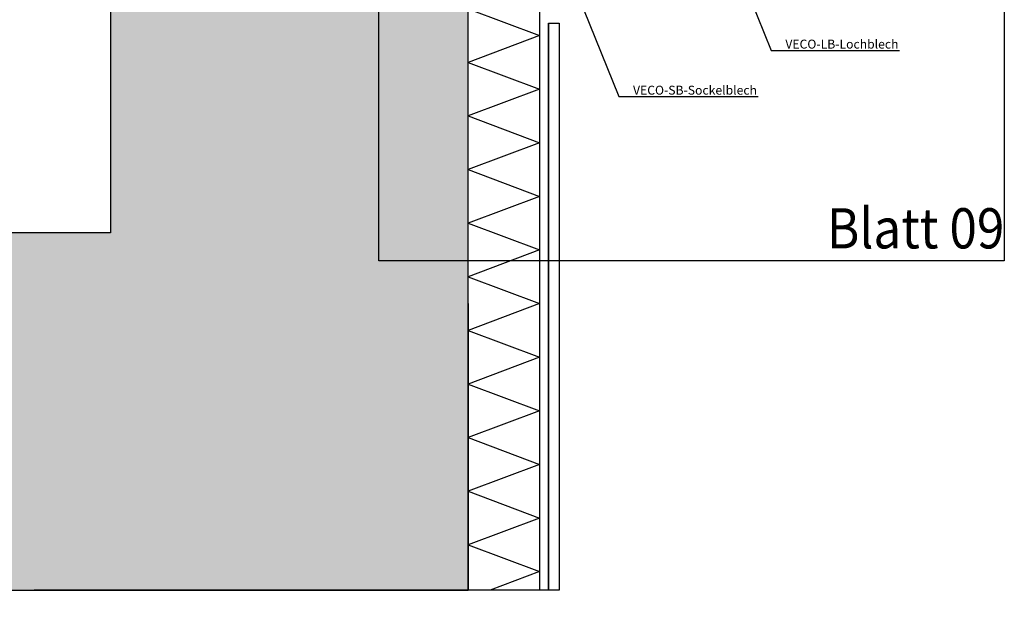
# Model space of a CAD drawing. Units: millimetres. Extents: x -358390 to -165483, y 96743 to 207920.
# Drawn here: x -179500 to -178949, y 202346 to 202675 of the extents above; entities that cross this region are included whole.
import ezdxf
from ezdxf import colors
from ezdxf.entities.mleader import LeaderData, LeaderLine
from ezdxf.enums import TextEntityAlignment as Align
from ezdxf.math import Vec2, Vec3

# ---------------------------------------------------------------- set-up
doc = ezdxf.new("R2010")
doc.units = ezdxf.units.MM
doc.layers.add('GIP-Ansichtsfenster', color=9, linetype='Continuous', plot=False)
doc.layers.add('GIP-Bauseits', color=8, linetype='Continuous')
doc.layers.add('GIP-DIM-0', color=12, linetype='Continuous')
doc.styles.add('GIP-Text-45', font='calibri.ttf', dxfattribs={"width": 0.9, "height": 4.5})
doc.styles.get("Standard").update_dxf_attribs({"font": 'calibri.ttf'})

# ---------------------------------------------------------------- blocks, each defined once
blk = doc.blocks.new('_Dot')
blk.add_hatch(color=0).paths.add_polyline_path([(-0.5, 0, 1), (0.5, 0, 1)])
at = {"color": 0}
blk.add_line((-1, 0), (-0.5, 0), dxfattribs=at)
blk = doc.blocks.new('*U202')
at = {"color": 1}
blk.add_lwpolyline([(0, 0), (-350, 0), (-350, 350), (0, 350)], close=True, dxfattribs=at)
at = {"color": 1, "style": 'GIP-Text-45', "width": 0.9}
blk.add_attdef('BEZEICHNUNG', text='', height=22.5, dxfattribs=at).set_placement((0, 0), align=Align.BOTTOM_RIGHT)
blk = doc.blocks.new('GIP-Rohbau_1')
h = blk.add_hatch()
h.set_pattern_fill('JIS_STN_2.5', color=256, scale=20)
h.paths.add_polyline_path([(4904.81, -3964.65), (4904.81, -5364.65), (3054.81, -5364.65), (3054.81, -6764.65), (2254.81, -6764.65), (2254.81, -6964.65), (3254.81, -6964.65), (3254.81, -5564.65), (5104.81, -5564.65), (5104.81, -3964.65)])
at = {"transparency": 33554687}
for p, q in [((5104.81, -5239.31), (5144.81, -5254.31)), ((5144.81, -5239.31), (5144.81, -5564.65)), ((5144.81, -5254.31), (5104.81, -5269.31)), ((5104.81, -5269.31), (5144.81, -5284.31)), ((5144.81, -5284.31), (5104.81, -5299.31)), ((5104.81, -5299.31), (5144.81, -5314.31)), ((5144.81, -5314.31), (5104.81, -5329.31)), ((5104.81, -5329.31), (5144.81, -5344.31)), ((5144.81, -5344.31), (5104.81, -5359.31)), ((5104.81, -5359.31), (5144.81, -5374.31)), ((5144.81, -5374.31), (5104.81, -5389.31)), ((5104.81, -5389.31), (5144.81, -5404.31)), ((5144.81, -5404.31), (5104.81, -5419.31)), ((5104.81, -5419.31), (5144.81, -5434.31)), ((5144.81, -5434.31), (5104.81, -5449.31)), ((5104.81, -5449.31), (5144.81, -5464.31)), ((5144.81, -5464.31), (5104.81, -5479.31)), ((5104.81, -5479.31), (5144.81, -5494.31)), ((5144.81, -5494.31), (5104.81, -5509.31)), ((5104.81, -5509.31), (5144.81, -5524.31)), ((5144.81, -5524.31), (5104.81, -5539.31)), ((5104.81, -5539.31), (5144.81, -5554.31)), ((5144.81, -5554.31), (5117.23, -5564.65))]:
    blk.add_line(p, q, dxfattribs=at)
for p, q in [((5149.81, -5247.31), (5149.81, -5564.65)), ((5155.81, -5247.31), (5155.81, -5564.65)), ((5155.81, -5564.65), (5104.81, -5564.65))]:
    blk.add_line(p, q)
blk.add_lwpolyline([(4904.81, -3964.65), (4904.81, -5364.65), (3054.81, -5364.65), (3054.81, -6764.65), (2254.81, -6764.65), (2254.81, -6964.65), (3254.81, -6964.65), (3254.81, -5564.65), (5104.81, -5564.65), (5104.81, -3964.65)], close=True)
at = {"flags": 128}
blk.add_lwpolyline([(5149.81, -5564.65), (5149.81, -5247.31), (5155.81, -5247.31), (5155.81, -5564.65)], dxfattribs=at)
at = {"layer": 'GIP-Ansichtsfenster'}
blk.add_blockref('*U202', (5404.81, -5380.46), dxfattribs=at).add_auto_attribs({'BEZEICHNUNG': 'Blatt 09'})

msp = doc.modelspace()

# ---------------------------------------------------------------- block references
at = {"layer": 'GIP-Bauseits', "color": 1}
msp.add_blockref('GIP-Rohbau_1', (-184353.966, 207920.362), dxfattribs=at)

# ---------------------------------------------------------------- next in the draw order: linework, layer by layer
msp.add_lwpolyline([(-179249.154, 202516.03), (-179249.154, 202355.709), (-179491.842, 202355.709)])

# ---------------------------------------------------------------- next in the draw order: leaders
at = {"layer": 'GIP-DIM-0'}
ml = msp.add_multileader_mtext('Standard', dxfattribs=at)
ml.set_content('VECO-LB-Lochblech', color=142)
ml.set_leader_properties(color=256, linetype='ByLayer', lineweight=-1)
ml.set_arrow_properties(name='DOT')
ml.build(insert=Vec2(0, 0))
ml.multileader.update_dxf_attribs({"text_left_attachment_type": 6, "text_right_attachment_type": 6, "dogleg_length": 2, "arrow_head_size": 0.2, "scale": 2})
ctx = ml.context
ctx.base_point, ctx.scale, ctx.char_height, ctx.arrow_head_size, ctx.landing_gap_size, ctx.plane_origin = Vec3(-179075.637, 202657.772), 2, 5, 0.2, 4, Vec3(-171629.195, 206780.959)
ctx.left_attachment, ctx.right_attachment = 6, 6
notes = []
notes.append((ctx, [(1, (1, 1, 0), (-179079.637, 202657.772), (1, 0), 4, [(0, [(-179091.445, 202687.096)], 0, [])])]))
ctx.mtext.insert, ctx.mtext.flow_direction = Vec3(-179071.637, 202663.772), 5
ctx.mtext.has_bg_fill, ctx.mtext.bg_color, ctx.mtext.bg_scale_factor, ctx.mtext.bg_transparency, ctx.mtext.use_window_bg_color = 1, -1027028792, 1.5, 0, 1
for ctx, leaders in notes:
    for number, flags, end, landing, length, lines in leaders:
        leader = LeaderData()
        leader.index, (leader.has_last_leader_line, leader.has_dogleg_vector, leader.attachment_direction) = number, flags
        leader.last_leader_point, leader.dogleg_vector, leader.dogleg_length = Vec3(end), Vec3(landing), length
        for number, points, colour, breaks in lines:
            line = LeaderLine()
            line.index, line.vertices, line.color, line.breaks = number, Vec3.list(points), colors.encode_raw_color(colour), breaks
            leader.lines.append(line)
        ctx.leaders.append(leader)

# ---------------------------------------------------------------- next in the draw order: leaders
ml = msp.add_multileader_mtext('Standard', dxfattribs=at)
ml.set_content('VECO-SB-Sockelblech', color=142)
ml.set_leader_properties(color=256, linetype='ByLayer', lineweight=-1)
ml.set_arrow_properties(name='DOT')
ml.build(insert=Vec2(0, 0))
ml.multileader.update_dxf_attribs({"text_left_attachment_type": 6, "text_right_attachment_type": 6, "dogleg_length": 2, "arrow_head_size": 0.2, "scale": 2})
ctx = ml.context
ctx.base_point, ctx.scale, ctx.char_height, ctx.arrow_head_size, ctx.landing_gap_size, ctx.plane_origin = Vec3(-179160.866, 202631.982), 2, 5, 0.2, 4, Vec3(-171741.899, 206740.306)
ctx.left_attachment, ctx.right_attachment = 6, 6
notes = []
notes.append((ctx, [(1, (1, 1, 0), (-179164.866, 202631.982), (1, 0), 4, [(0, [(-179184.625, 202681.052)], 0, [])])]))
ctx.mtext.insert, ctx.mtext.flow_direction = Vec3(-179156.866, 202637.982), 5
ctx.mtext.has_bg_fill, ctx.mtext.bg_color, ctx.mtext.bg_scale_factor, ctx.mtext.bg_transparency, ctx.mtext.use_window_bg_color = 1, -1027028792, 1.5, 0, 1
for ctx, leaders in notes:
    for number, flags, end, landing, length, lines in leaders:
        leader = LeaderData()
        leader.index, (leader.has_last_leader_line, leader.has_dogleg_vector, leader.attachment_direction) = number, flags
        leader.last_leader_point, leader.dogleg_vector, leader.dogleg_length = Vec3(end), Vec3(landing), length
        for number, points, colour, breaks in lines:
            line = LeaderLine()
            line.index, line.vertices, line.color, line.breaks = number, Vec3.list(points), colors.encode_raw_color(colour), breaks
            leader.lines.append(line)
        ctx.leaders.append(leader)

doc.saveas('drawing.dxf')
